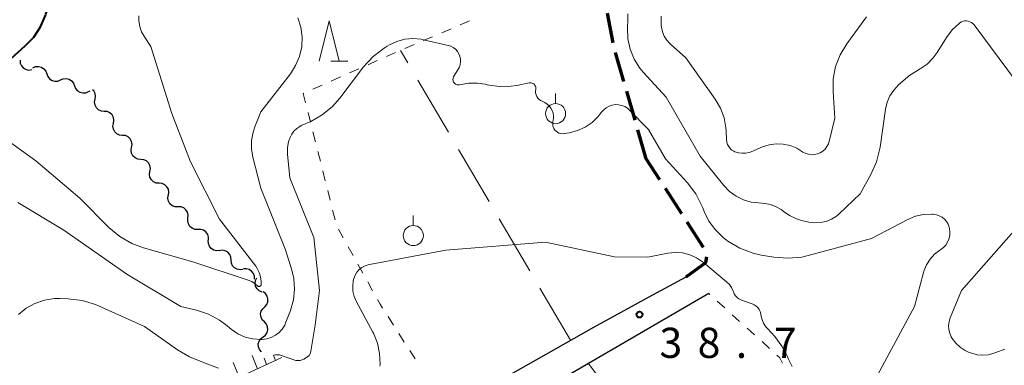
# Model space of a CAD drawing. Units: metres. Extents: x -78000 to -76000, y 36000 to 37500.
# Drawn here: x -76361 to -76238, y 37178 to 37221 of the extents above; entities that cross this region are included whole.
import ezdxf

# ---------------------------------------------------------------- set-up
doc = ezdxf.new("R2010")
doc.units = ezdxf.units.M
for name, color, linetype, lineweight in [('210100_道路縁(街区線)', 7, 'Continuous', 30), ('210300_徒歩道', 7, 'Continuous', 70), ('510200_細流', 7, 'Continuous', 30), ('610111_人工斜面(上)', 7, 'Continuous', 30), ('610199_人工斜面(ヒゲ)', 7, 'Continuous', 30), ('630100_植生界', 7, 'Continuous', 30), ('630200_耕地界', 7, 'Continuous', 30), ('631900_果樹園', 7, 'Continuous', 13), ('633200_針葉樹林', 7, 'Continuous', 13), ('710100_等高線(計曲線)', 7, 'Continuous', 40), ('710200_等高線(主曲線)', 7, 'Continuous', 13), ('731200_図化機測定による標高点', 7, 'Continuous', 40)]:
    doc.layers.add(name, color=color, linetype=linetype, lineweight=lineweight)
doc.styles.add('Style-WORKING', font='MS Gothic.ttf')

msp = doc.modelspace()

# ---------------------------------------------------------------- linework, layer by layer
at = {"layer": '210100_道路縁(街区線)', "linetype": 'Continuous', "lineweight": 30, "flags": 128}
for points in [[(-76287.4, 37094.48), (-76282.52, 37096.24), (-76280.12, 37099.57), (-76279.94, 37102.67), (-76280.19, 37105.98), (-76281.33, 37108.63), (-76285.37, 37112.71), (-76291.84, 37115.74), (-76300.33, 37118.03), (-76313.19, 37121.42), (-76321.19, 37124.14), (-76324.32, 37125.21), (-76325.97, 37127.99), (-76326, 37134.09), (-76324.01, 37141.84), (-76320.42, 37151.3), (-76316.46, 37159.14), (-76312.2, 37167.18), (-76309.62, 37171.34), (-76308.01, 37172.55), (-76300.19, 37176.44), (-76289.56, 37182.44), (-76282.76, 37186.16), (-76278.09, 37188.69)], [(-76275.25, 37186.6), (-76297.58, 37173.63), (-76306.18, 37169.9), (-76307.33, 37168.54), (-76313.41, 37157.41), (-76317.21, 37149.88), (-76318.94, 37145.33), (-76321.17, 37138.8), (-76322.33, 37134.3), (-76322.48, 37130.11), (-76320.24, 37127.51), (-76315, 37125.74), (-76304.88, 37122.85), (-76289.12, 37118.33), (-76283.63, 37115.75), (-76279.19, 37111.44), (-76277.98, 37108.76), (-76277, 37105.49), (-76276.67, 37099.39), (-76276.98, 37097.94), (-76279.64, 37094.26)]]:
    msp.add_lwpolyline(points, dxfattribs=at)
at = {"layer": '210300_徒歩道', "linetype": 'Continuous', "lineweight": 70}
for p, q in [((-76287.142, 37217.788), (-76287.847, 37221.471)), ((-76285.819, 37212.969), (-76286.858, 37216.572)), ((-76284.435, 37208.164), (-76285.473, 37211.768)), ((-76283.05, 37203.36), (-76284.089, 37206.963)), ((-76281.343, 37200.73), (-76283.05, 37203.36)), ((-76278.621, 37196.536), (-76280.662, 37199.682)), ((-76275.898, 37192.342), (-76277.94, 37195.488))]:
    msp.add_line(p, q, dxfattribs=at)
at = {"layer": '210300_徒歩道', "linetype": 'Continuous', "lineweight": 70, "flags": 128}
msp.add_lwpolyline([(-76278.09, 37188.69), (-76275.64, 37190.47), (-76275.495, 37191.177)], dxfattribs=at)
at = {"layer": '510200_細流', "linetype": 'Continuous', "lineweight": 30, "flags": 128}
for points in [[(-76360.968, 37215.611), (-76360.939, 37215.245), (-76360.793, 37214.908), (-76360.547, 37214.636), (-76360.226, 37214.456), (-76359.865, 37214.389), (-76359.502, 37214.442)], [(-76359.366, 37214.667), (-76359.029, 37214.812), (-76358.663, 37214.84), (-76358.307, 37214.75), (-76357.999, 37214.55), (-76357.771, 37214.263), (-76357.648, 37213.917)], [(-76357.648, 37213.917), (-76357.525, 37213.571), (-76357.297, 37213.284), (-76356.989, 37213.084), (-76356.632, 37212.994), (-76356.267, 37213.022), (-76355.929, 37213.167)], [(-76355.929, 37213.167), (-76355.592, 37213.312), (-76355.226, 37213.34), (-76354.87, 37213.25), (-76354.562, 37213.05), (-76354.334, 37212.763), (-76354.211, 37212.417)], [(-76354.198, 37212.447), (-76354.069, 37212.103), (-76353.835, 37211.82), (-76353.524, 37211.627), (-76353.165, 37211.543), (-76352.8, 37211.578), (-76352.466, 37211.73)], [(-76352.466, 37211.73), (-76352.256, 37211.825)], [(-76351.622, 37210.752), (-76351.561, 37211.114), (-76351.62, 37211.476), (-76351.791, 37211.8), (-76351.95, 37211.951)], [(-76350.488, 37209.259), (-76350.853, 37209.296), (-76351.186, 37209.45), (-76351.453, 37209.703), (-76351.625, 37210.028), (-76351.684, 37210.39), (-76351.622, 37210.752)], [(-76349.353, 37207.766), (-76349.292, 37208.128), (-76349.351, 37208.49), (-76349.522, 37208.814), (-76349.789, 37209.067), (-76350.122, 37209.221), (-76350.488, 37209.259)], [(-76348.219, 37206.273), (-76348.584, 37206.311), (-76348.917, 37206.465), (-76349.184, 37206.717), (-76349.356, 37207.042), (-76349.415, 37207.404), (-76349.353, 37207.766)], [(-76347.084, 37204.78), (-76347.023, 37205.142), (-76347.082, 37205.504), (-76347.253, 37205.829), (-76347.521, 37206.081), (-76347.854, 37206.235), (-76348.219, 37206.273)], [(-76345.95, 37203.287), (-76346.315, 37203.325), (-76346.648, 37203.479), (-76346.916, 37203.731), (-76347.087, 37204.056), (-76347.146, 37204.418), (-76347.084, 37204.78)], [(-76344.816, 37201.794), (-76344.754, 37202.156), (-76344.813, 37202.518), (-76344.984, 37202.843), (-76345.252, 37203.096), (-76345.585, 37203.249), (-76345.95, 37203.287)], [(-76343.657, 37200.32), (-76344.023, 37200.35), (-76344.359, 37200.498), (-76344.631, 37200.745), (-76344.809, 37201.067), (-76344.875, 37201.428), (-76344.82, 37201.791)], [(-76342.495, 37198.849), (-76342.44, 37199.212), (-76342.506, 37199.573), (-76342.683, 37199.894), (-76342.956, 37200.142), (-76343.291, 37200.289), (-76343.657, 37200.32)], [(-76341.313, 37197.393), (-76341.68, 37197.404), (-76342.024, 37197.534), (-76342.309, 37197.767), (-76342.503, 37198.078), (-76342.588, 37198.435), (-76342.553, 37198.8)], [(-76340.074, 37195.987), (-76340.039, 37196.352), (-76340.124, 37196.709), (-76340.318, 37197.02), (-76340.603, 37197.253), (-76340.946, 37197.382), (-76341.313, 37197.393)], [(-76338.834, 37194.58), (-76339.201, 37194.591), (-76339.544, 37194.72), (-76339.829, 37194.953), (-76340.024, 37195.264), (-76340.109, 37195.621), (-76340.074, 37195.987)], [(-76337.512, 37193.251), (-76337.503, 37193.618), (-76337.614, 37193.968), (-76337.83, 37194.264), (-76338.131, 37194.476), (-76338.482, 37194.581), (-76338.849, 37194.566)], [(-76336.146, 37191.968), (-76336.511, 37191.935), (-76336.868, 37192.021), (-76337.179, 37192.218), (-76337.409, 37192.503), (-76337.537, 37192.847), (-76337.547, 37193.214)], [(-76334.702, 37190.773), (-76334.734, 37191.139), (-76334.883, 37191.474), (-76335.131, 37191.744), (-76335.453, 37191.921), (-76335.814, 37191.986), (-76336.177, 37191.93)], [(-76333.227, 37189.615), (-76333.59, 37189.559), (-76333.951, 37189.624), (-76334.274, 37189.801), (-76334.521, 37190.072), (-76334.67, 37190.407), (-76334.702, 37190.773)], [(-76331.809, 37188.391), (-76331.81, 37188.758), (-76331.93, 37189.105), (-76332.154, 37189.396), (-76332.46, 37189.599), (-76332.815, 37189.694), (-76333.181, 37189.669)], [(-76330.859, 37186.803), (-76331.197, 37186.945), (-76331.471, 37187.19), (-76331.653, 37187.509), (-76331.722, 37187.87), (-76331.673, 37188.233), (-76331.508, 37188.562)], [(-76330.517, 37184.964), (-76330.276, 37185.241), (-76330.138, 37185.581), (-76330.115, 37185.947), (-76330.211, 37186.302), (-76330.415, 37186.607), (-76330.708, 37186.829)], [(-76330.56, 37183.091), (-76330.819, 37183.351), (-76330.979, 37183.681), (-76331.027, 37184.046), (-76330.954, 37184.406), (-76330.771, 37184.723), (-76330.494, 37184.965)], [(-76330.735, 37181.225), (-76330.442, 37181.447), (-76330.237, 37181.751), (-76330.14, 37182.105), (-76330.162, 37182.472), (-76330.299, 37182.812), (-76330.54, 37183.09)], [(-76330.93, 37179.36), (-76331.17, 37179.638), (-76331.308, 37179.978), (-76331.33, 37180.345), (-76331.232, 37180.699), (-76331.028, 37181.003), (-76330.735, 37181.225)]]:
    msp.add_lwpolyline(points, dxfattribs=at)
at = {"layer": '610111_人工斜面(上)', "linetype": 'Continuous', "lineweight": 13, "flags": 128}
msp.add_lwpolyline([(-76328.38, 37178.67), (-76333.41, 37176.34), (-76338.21, 37174.45), (-76347.17, 37171.25)], dxfattribs=at)
at = {"layer": '610199_人工斜面(ヒゲ)', "linetype": 'Continuous', "lineweight": 13, "flags": 128}
for points in [[(-76331.43, 37177.26), (-76332.1, 37178.92)], [(-76330.3, 37177.78), (-76330.61, 37178.57)], [(-76329.17, 37178.31), (-76329.42, 37178.96)], [(-76333.7, 37176.23), (-76334.43, 37178.03)]]:
    msp.add_lwpolyline(points, dxfattribs=at)
at = {"layer": '630100_植生界', "linetype": 'Continuous', "lineweight": 13}
for p, q in [((-76305.038, 37220.495), (-76306.188, 37220.006)), ((-76307.338, 37219.516), (-76308.489, 37219.027)), ((-76311.939, 37217.559), (-76313.09, 37217.07)), ((-76309.639, 37218.538), (-76310.789, 37218.048)), ((-76314.236, 37216.571), (-76315.379, 37216.065)), ((-76316.521, 37215.558), (-76317.664, 37215.051)), ((-76318.807, 37214.545), (-76319.95, 37214.038)), ((-76323.378, 37212.518), (-76324.521, 37212.012)), ((-76321.092, 37213.532), (-76322.235, 37213.025)), ((-76325.124, 37209.116), (-76324.818, 37207.904)), ((-76324.513, 37206.692), (-76324.207, 37205.48)), ((-76323.902, 37204.268), (-76323.596, 37203.056)), ((-76323.29, 37201.844), (-76322.985, 37200.631)), ((-76322.679, 37199.419), (-76322.374, 37198.207)), ((-76322.068, 37196.995), (-76321.762, 37195.783)), ((-76321.345, 37194.615), (-76320.738, 37193.523)), ((-76320.131, 37192.43), (-76319.524, 37191.337)), ((-76318.917, 37190.245), (-76318.31, 37189.152)), ((-76317.703, 37188.059), (-76317.096, 37186.966)), ((-76275.132, 37186.493), (-76275.25, 37186.6)), ((-76273.275, 37184.819), (-76274.203, 37185.656)), ((-76315.176, 37183.747), (-76314.502, 37182.694)), ((-76271.418, 37183.145), (-76272.347, 37183.982)), ((-76269.562, 37181.471), (-76270.49, 37182.308)), ((-76313.829, 37181.641), (-76313.155, 37180.589)), ((-76312.481, 37179.536), (-76311.807, 37178.483)), ((-76267.705, 37179.797), (-76268.633, 37180.634))]:
    msp.add_line(p, q, dxfattribs=at)
at = {"layer": '630100_植生界', "linetype": 'Continuous', "lineweight": 13, "flags": 128}
for points in [[(-76325.663, 37211.505), (-76325.72, 37211.48), (-76325.43, 37210.328)], [(-76316.489, 37185.874), (-76316.17, 37185.3), (-76315.85, 37184.8)], [(-76266.087, 37177.946), (-76266.4, 37178.62), (-76266.777, 37178.96)]]:
    msp.add_lwpolyline(points, dxfattribs=at)
at = {"layer": '630200_耕地界', "linetype": 'Continuous', "lineweight": 13}
for p, q in [((-76312.722, 37215.294), (-76313.63, 37216.84)), ((-76307.659, 37206.671), (-76311.457, 37213.138)), ((-76302.596, 37198.047), (-76306.393, 37204.515)), ((-76297.533, 37189.424), (-76301.33, 37195.891)), ((-76292.47, 37180.8), (-76296.267, 37187.268)), ((-76290.22, 37177.93), (-76285.732, 37171.921))]:
    msp.add_line(p, q, dxfattribs=at)
at = {"layer": '631900_果樹園', "linetype": 'Continuous', "lineweight": 13}
for p, q in [((-76294.32, 37210.225), (-76294.32, 37211.475)), ((-76312.03, 37195.065), (-76312.03, 37196.315))]:
    msp.add_line(p, q, dxfattribs=at)
for centre in [(-76294.32, 37208.975), (-76312.03, 37193.815)]:
    msp.add_circle(centre, 1.25, dxfattribs=at)
at = {"layer": '633200_針葉樹林', "linetype": 'Continuous', "lineweight": 13}
msp.add_line((-76322.282, 37215.49), (-76320.198, 37215.49), dxfattribs=at)
at = {"layer": '633200_針葉樹林', "linetype": 'Continuous', "lineweight": 13, "flags": 128}
msp.add_lwpolyline([(-76323.74, 37215.49), (-76322.49, 37220.49), (-76321.24, 37215.49)], dxfattribs=at)
at = {"layer": '710100_等高線(計曲線)', "linetype": 'Continuous', "lineweight": 40, "elevation": 30, "flags": 128}
msp.add_lwpolyline([(-76362.09, 37215.83), (-76360.33, 37217.38), (-76359.26, 37218.49), (-76358.41, 37219.77), (-76357.79, 37221.17), (-76357.74, 37221.34), (-76357, 37223.67), (-76354.4, 37227.6), (-76351.25, 37234.75), (-76348.05, 37238.36)], dxfattribs=at)
at = {"layer": '710200_等高線(主曲線)', "linetype": 'Continuous', "lineweight": 13, "flags": 128}
for points, elevation in [([(-76346.19, 37221.13), (-76346.19, 37220.51), (-76346.08, 37219.81), (-76345.84, 37219.13), (-76345.5, 37218.5), (-76344.69, 37217.31), (-76342.1, 37209), (-76339.75, 37203), (-76336.13, 37195.87), (-76331.64, 37190), (-76331.45, 37189.74), (-76331.2, 37189.23), (-76331.03, 37188.68), (-76330.97, 37188.12), (-76330.96, 37187.77), (-76330.96, 37187.74), (-76330.97, 37187.69), (-76330.98, 37187.64), (-76331.01, 37187.6), (-76331.04, 37187.56), (-76331.08, 37187.53), (-76331.12, 37187.51), (-76331.16, 37187.49), (-76331.21, 37187.49), (-76331.26, 37187.49), (-76331.31, 37187.49), (-76331.35, 37187.51), (-76331.4, 37187.54), (-76331.43, 37187.57), (-76331.7, 37187.81), (-76332.13, 37188.09), (-76332.6, 37188.29), (-76339.46, 37190.54), (-76345.59, 37192.29), (-76347.06, 37192.84), (-76348.57, 37193.71), (-76349.9, 37194.83), (-76353.54, 37198.46), (-76359, 37203.12), (-76364.68, 37207.17)], 32), ([(-76285.32, 37221.37), (-76285.33, 37220.63), (-76285.38, 37219.62), (-76285.32, 37218.29), (-76285.04, 37216.99), (-76284.54, 37215.76), (-76283.83, 37214.63), (-76283.41, 37214.13), (-76280.58, 37211), (-76276.33, 37203.67), (-76273.39, 37200.04), (-76272.68, 37199.31), (-76271.86, 37198.72), (-76270.95, 37198.27), (-76269.97, 37197.99), (-76269.43, 37197.91), (-76268.3, 37197.81), (-76267.58, 37197.67), (-76266.89, 37197.41), (-76266.25, 37197.04), (-76266, 37196.84), (-76265.22, 37196.3), (-76264.36, 37195.9), (-76263.73, 37195.71), (-76262.82, 37195.5), (-76262.1, 37195.4)], 34), ([(-76361.24, 37197.94), (-76355.5, 37194.5), (-76347.7, 37189), (-76340.98, 37185.02), (-76338.99, 37184.54), (-76337.51, 37184.05), (-76336.15, 37183.31), (-76335.42, 37182.77), (-76334.69, 37182.17), (-76333.87, 37181.62), (-76332.97, 37181.21), (-76332.01, 37180.97), (-76331.02, 37180.89), (-76330.82, 37180.9), (-76330.25, 37180.98), (-76329.7, 37181.15), (-76329.19, 37181.42), (-76328.73, 37181.77), (-76328.34, 37182.2), (-76328.03, 37182.69), (-76327.88, 37183.04), (-76327.31, 37184.52), (-76326.95, 37185.81), (-76326.81, 37187.15), (-76326.91, 37188.49), (-76327.16, 37189.53), (-76327.94, 37192.06), (-76331, 37199.72), (-76332, 37203.58), (-76332.17, 37204.61), (-76332.16, 37205.65), (-76331.97, 37206.68), (-76331.75, 37207.34), (-76331, 37209.18), (-76327.33, 37213.91), (-76326.67, 37214.94), (-76326.19, 37216.08), (-76325.92, 37217.28), (-76325.86, 37218.5), (-76326.02, 37219.72), (-76326.38, 37220.9)], 34), ([(-76255.62, 37221), (-76258.08, 37217.65), (-76258.91, 37216.28), (-76259.47, 37214.82), (-76259.77, 37213.28), (-76259.8, 37211.72), (-76259.57, 37208.43), (-76260.28, 37205.51), (-76260.38, 37205.21), (-76260.56, 37204.87), (-76260.78, 37204.57), (-76261.06, 37204.32), (-76261.38, 37204.11), (-76261.73, 37203.97), (-76262.09, 37203.89), (-76262.47, 37203.87), (-76262.84, 37203.92), (-76263.2, 37204.03), (-76263.54, 37204.2), (-76263.93, 37204.45), (-76264.31, 37204.67), (-76265.13, 37205), (-76265.99, 37205.18), (-76266.87, 37205.22), (-76267.74, 37205.1), (-76268.58, 37204.83), (-76270, 37204.23), (-76270.23, 37204.15), (-76270.67, 37204.05), (-76271.12, 37204.04), (-76271.57, 37204.09), (-76272, 37204.23), (-76272.13, 37204.29), (-76272.38, 37204.45), (-76272.6, 37204.65), (-76272.78, 37204.89), (-76272.92, 37205.15), (-76273.01, 37205.44), (-76273.05, 37205.73), (-76273.1, 37206.82), (-76273.12, 37207.2), (-76273.36, 37208.46), (-76273.81, 37209.67), (-76274.46, 37210.77), (-76278.11, 37215.89), (-76280.04, 37217.6), (-76280.11, 37217.67), (-76280.5, 37218.1), (-76280.81, 37218.6), (-76281.03, 37219.15), (-76281.15, 37219.73), (-76281.17, 37219.91), (-76281.17, 37221.09)], 32), ([(-76262.1, 37195.4), (-76261.38, 37195.43), (-76260.66, 37195.58), (-76259.99, 37195.85), (-76259.37, 37196.24), (-76259.02, 37196.53), (-76256.4, 37199), (-76255.08, 37201.4), (-76254.37, 37203), (-76253.94, 37204.81), (-76253.26, 37209.53), (-76253.06, 37210.38), (-76252.72, 37211.18), (-76252.24, 37211.91), (-76251.63, 37212.56), (-76250.26, 37213.77), (-76248.95, 37214.53), (-76248.08, 37215.14), (-76247.33, 37215.89), (-76246.83, 37216.58), (-76245.66, 37218.44), (-76244.96, 37219.37), (-76244.11, 37220.17), (-76244, 37220.25), (-76243.81, 37220.37), (-76243.61, 37220.45), (-76243.4, 37220.49), (-76243.18, 37220.5), (-76242.97, 37220.47), (-76242.76, 37220.4), (-76242.57, 37220.3), (-76242.4, 37220.16), (-76242.25, 37220), (-76236, 37211.66)], 34), ([(-76322.07, 37209.88), (-76321.18, 37210.89), (-76318.21, 37214.78), (-76317.03, 37216.06), (-76315.65, 37217.13), (-76315.28, 37217.35), (-76315, 37217.51), (-76314.07, 37217.95), (-76313.09, 37218.21), (-76312.07, 37218.3), (-76311.05, 37218.22), (-76310.75, 37218.16), (-76307.68, 37217.45), (-76307.35, 37217.34), (-76307.05, 37217.18), (-76306.77, 37216.97), (-76306.54, 37216.71), (-76306.36, 37216.42), (-76306.23, 37216.1), (-76306.16, 37215.76), (-76306.15, 37215.42), (-76306.19, 37215.07), (-76306.3, 37214.74), (-76306.43, 37214.48), (-76307.01, 37213.54), (-76307.06, 37213.44), (-76307.09, 37213.33), (-76307.1, 37213.22), (-76307.09, 37213.1), (-76307.07, 37212.99), (-76307.02, 37212.89), (-76306.96, 37212.79), (-76306.88, 37212.71), (-76306.79, 37212.64), (-76306.68, 37212.59), (-76306.57, 37212.56), (-76306.46, 37212.54), (-76306.35, 37212.55), (-76306.27, 37212.57), (-76305.17, 37212.77), (-76304.04, 37212.77), (-76303.08, 37212.62), (-76302.84, 37212.56), (-76301.36, 37212.34), (-76299.86, 37212.38), (-76299.14, 37212.49), (-76297.6, 37212.8), (-76297.48, 37212.81), (-76297.37, 37212.81), (-76297.25, 37212.78), (-76297.14, 37212.73), (-76297.04, 37212.66), (-76296.96, 37212.58), (-76296.89, 37212.49), (-76296.83, 37212.38), (-76296.8, 37212.27), (-76296.79, 37212.15), (-76296.8, 37212.03), (-76296.8, 37212), (-76296.83, 37211.77), (-76296.81, 37211.54), (-76296.76, 37211.31), (-76296.66, 37211.1), (-76296.53, 37210.91), (-76296.37, 37210.74)], 36), ([(-76296.37, 37210.74), (-76296.19, 37210.6), (-76296.09, 37210.55), (-76295.66, 37210.34), (-76295.37, 37210.16), (-76295.11, 37209.94), (-76294.9, 37209.67), (-76294.74, 37209.37), (-76294.63, 37209.05), (-76294.58, 37208.71), (-76294.58, 37208.37), (-76294.61, 37208.21), (-76294.66, 37207.94), (-76294.68, 37207.73), (-76294.67, 37207.51), (-76294.62, 37207.31), (-76294.53, 37207.11), (-76294.41, 37206.93), (-76294.26, 37206.78), (-76294.09, 37206.65), (-76293.9, 37206.56), (-76293.69, 37206.5), (-76293.48, 37206.48), (-76293.25, 37206.49), (-76292.61, 37206.6), (-76291.59, 37206.86), (-76290.64, 37207.3), (-76289.77, 37207.89), (-76289.03, 37208.63), (-76288.77, 37208.94), (-76288.61, 37209.16), (-76288.34, 37209.46), (-76288.03, 37209.71), (-76287.67, 37209.9), (-76287.29, 37210.03), (-76286.89, 37210.09), (-76286.49, 37210.08), (-76286.1, 37210), (-76285.72, 37209.85), (-76285.38, 37209.64), (-76285.11, 37209.4), (-76282.75, 37207), (-76280.63, 37203.37), (-76277.92, 37200.38), (-76276.87, 37198.99), (-76276.07, 37197.44), (-76276, 37197.26), (-76275.83, 37196.82), (-76275.24, 37195.61), (-76274.44, 37194.51), (-76273.47, 37193.57), (-76273.11, 37193.29), (-76272.88, 37193.13), (-76271.38, 37192.24), (-76269.74, 37191.62), (-76268.72, 37191.39), (-76267.16, 37191.13), (-76265.42, 37190.99), (-76263.69, 37191.15), (-76262.88, 37191.33), (-76255, 37193.45), (-76250.49, 37195.82), (-76249.54, 37196.21), (-76248.54, 37196.43), (-76247.51, 37196.48)], 36), ([(-76329.37, 37178.94), (-76329.19, 37179), (-76328.69, 37178.98), (-76326.65, 37178.29), (-76326.09, 37178.27), (-76325.67, 37178.44), (-76325.31, 37178.65), (-76324.99, 37178.93), (-76324.82, 37179.19), (-76324.24, 37182.7), (-76323.69, 37187), (-76324.42, 37193.58), (-76327.4, 37201), (-76327.67, 37203.92), (-76327.68, 37204.71), (-76327.55, 37205.49), (-76327.37, 37206.01), (-76327.16, 37206.43), (-76326.88, 37206.81), (-76326.54, 37207.14), (-76326.15, 37207.39), (-76325.98, 37207.48), (-76324.8, 37208.01), (-76323.36, 37208.83), (-76322.07, 37209.88)], 36), ([(-76247.51, 37196.48), (-76247.33, 37196.47), (-76246.94, 37196.41), (-76246.57, 37196.28), (-76246.23, 37196.09), (-76245.93, 37195.84), (-76245.68, 37195.55), (-76245.48, 37195.22), (-76245.34, 37194.85), (-76245.3, 37194.71), (-76245.3, 37194.67), (-76245.25, 37194.25), (-76245.27, 37193.82), (-76245.37, 37193.39), (-76245.54, 37193), (-76245.77, 37192.64), (-76246.07, 37192.32), (-76246.38, 37192.08), (-76246.51, 37192), (-76247.16, 37191.49), (-76247.73, 37190.88), (-76248.17, 37190.17), (-76248.49, 37189.4), (-76248.54, 37189.21), (-76249.67, 37185), (-76255.15, 37174.85)], 36), ([(-76237, 37194.71), (-76243.79, 37187), (-76245.2, 37183.59), (-76245.34, 37183.12), (-76245.41, 37182.64), (-76245.39, 37182.15), (-76245.28, 37181.67), (-76245.09, 37181.22), (-76244.98, 37181.02), (-76244.53, 37180.44), (-76243.99, 37179.93), (-76243.37, 37179.54), (-76242.84, 37179.3), (-76242.52, 37179.19), (-76241.85, 37179.01), (-76241.15, 37178.95), (-76240.45, 37179.01), (-76239.78, 37179.19), (-76239.52, 37179.29), (-76238.42, 37179.68)], 34), ([(-76318.42, 37189.85), (-76318.04, 37190.06), (-76317.63, 37190.2), (-76317.49, 37190.23), (-76307.99, 37192.01), (-76295.56, 37193), (-76287, 37191.17), (-76282.86, 37191.14), (-76280.37, 37191.63), (-76279.45, 37191.73), (-76278.52, 37191.67), (-76277.62, 37191.44), (-76276.77, 37191.07), (-76275.93, 37190.49), (-76273.04, 37188.08), (-76272.7, 37187.74), (-76272.43, 37187.35), (-76272.22, 37186.92), (-76272.19, 37186.81), (-76272.08, 37186.56), (-76271.93, 37186.32), (-76271.74, 37186.12), (-76271.52, 37185.95), (-76271.27, 37185.82), (-76271.19, 37185.79), (-76269.85, 37185.33), (-76269.6, 37185.22), (-76269.36, 37185.06), (-76269.16, 37184.86), (-76268.99, 37184.63), (-76268.87, 37184.38), (-76268.79, 37184.11), (-76268.78, 37184), (-76268.66, 37183.46), (-76268.45, 37182.95), (-76268.16, 37182.49), (-76267.97, 37182.26), (-76267.05, 37181.26), (-76266.16, 37180.09), (-76265.48, 37178.8), (-76265.37, 37178.53), (-76264.9, 37177.55)], 38), ([(-76316.18, 37177.59), (-76316.17, 37177.83), (-76316.22, 37179.15), (-76316.49, 37180.44), (-76316.99, 37181.67), (-76317.06, 37181.8), (-76319.13, 37185.65), (-76319.39, 37186.25), (-76319.54, 37186.89), (-76319.57, 37187.54), (-76319.5, 37188.19), (-76319.43, 37188.47), (-76319.27, 37188.88), (-76319.04, 37189.25), (-76318.76, 37189.58), (-76318.42, 37189.85)], 38), ([(-76361.16, 37184.01), (-76360.2, 37184.79), (-76359.11, 37185.39), (-76357.93, 37185.79), (-76356.7, 37185.98), (-76356, 37185.99), (-76354.98, 37185.96), (-76353.25, 37185.75), (-76351.58, 37185.25), (-76351.19, 37185.09), (-76345.48, 37182.52), (-76341.39, 37179.61), (-76339.88, 37178.73), (-76337.93, 37177.97), (-76336.29, 37177.32)], 36)]:
    msp.add_lwpolyline(points, dxfattribs=dict(at, elevation=elevation))
at = {"layer": '731200_図化機測定による標高点', "linetype": 'Continuous', "lineweight": 40}
msp.add_circle((-76283.88, 37184, 38.68), 0.375, dxfattribs=at)

# ---------------------------------------------------------------- texts
at = {"layer": '731200_図化機測定による標高点', "linetype": 'Continuous', "lineweight": 40, "style": 'Style-WORKING'}
for s, p in [('3', (-76281.4, 37178.61, -9.999)), ('8', (-76276.65, 37178.61, -9.999)), ('7', (-76267.15, 37178.61, -9.999)), ('.', (-76271.9, 37178.61, -9.999))]:
    msp.add_text(s, height=3.75, dxfattribs=at).set_placement(p)

doc.saveas('drawing.dxf')
